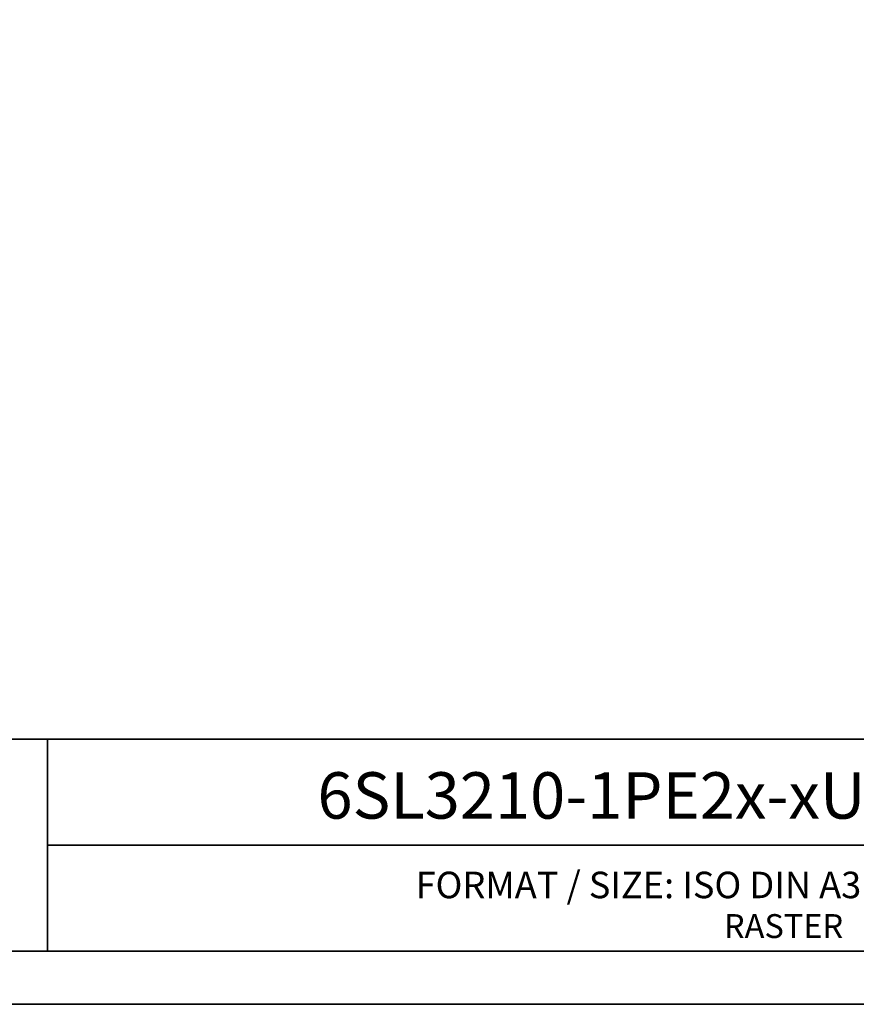
# Model space of a CAD drawing. Units: millimetres. Extents: x 0 to 420, y 0 to 297.
# Drawn here: x 294 to 357, y 0 to 74 of the extents above; entities that cross this region are included whole.
import ezdxf
from ezdxf.enums import TextEntityAlignment as Align

# ---------------------------------------------------------------- set-up
doc = ezdxf.new("R2010")
doc.units = ezdxf.units.MM
doc.layers.add('70_GS', color=7, linetype='Continuous', lineweight=35)
doc.layers.add('75_GS_TXT', color=7, linetype='Continuous', lineweight=35)

# ---------------------------------------------------------------- blocks, each defined once
blk = doc.blocks.new('EPLFRAME')
at = {"layer": '70_GS', "linetype": 'Continuous', "lineweight": 35, "ltscale": 4}
for p, q in [((248, 20), (416, 20)), ((296, 20), (296, 4)), ((296, 12), (416, 12))]:
    blk.add_line(p, q, dxfattribs=at)
for points in [[(0, 0), (420, 0), (420, 297), (0, 297)], [(4, 4), (416, 4), (416, 293), (4, 293)]]:
    blk.add_lwpolyline(points, close=True, dxfattribs=at)
for tag, height, p in [('4_11011', 3.5, (357, 17.5)), ('14_10015', 5, (272, 13))]:
    blk.add_attdef(tag, text='', height=height).set_placement(p, align=Align.CENTER)
blk.add_attdef('4_11051', (358, 6.8), '', height=1.8)
at = {"layer": '70_GS'}
blk.add_text('FORMAT / SIZE: ISO DIN A3 QUER H420mmxB297mm', height=2, dxfattribs=at).set_placement((357, 8), align=Align.CENTER)
blk.add_text('RASTER', height=1.8, dxfattribs=at).set_placement((356, 5), align=Align.RIGHT)

msp = doc.modelspace()

# ---------------------------------------------------------------- block references
ref = msp.add_blockref('EPLFRAME', (0, 0))
ref.add_attrib('4_11011', '6SL3210-1PE2x-xUL0_FSC_UWD_IEC', dxfattribs={"layer": '75_GS_TXT', "height": 3.5}).set_placement((357, 14), align=Align.CENTER)

doc.saveas('drawing.dxf')
